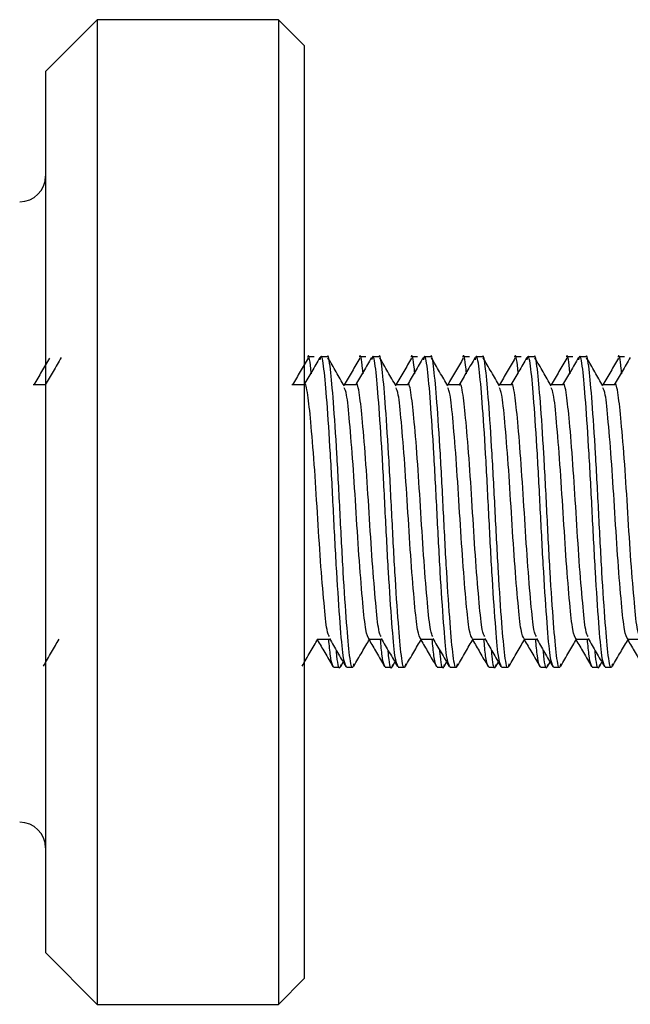
# Model space of a CAD drawing. Units: millimetres. Extents: x 54 to 505, y 95 to 338.
# Drawn here: x 156 to 164, y 177 to 189 of the extents above; entities that cross this region are included whole.
import ezdxf

# ---------------------------------------------------------------- set-up
doc = ezdxf.new("R2010")
doc.units = ezdxf.units.MM
doc.header["$LTSCALE"] = 2

msp = doc.modelspace()

# ---------------------------------------------------------------- linework, layer by layer
at = {"color": 7, "linetype": 'Continuous', "lineweight": 25}
for p, q in [((157.138, 189.402), (156.471, 188.736)), ((159.471, 189.402), (157.138, 189.402)), ((157.138, 189.402), (157.138, 176.702)), ((159.805, 189.069), (159.471, 189.402)), ((159.471, 189.402), (159.471, 176.702)), ((159.805, 189.069), (159.805, 177.036)), ((156.471, 188.736), (156.471, 177.369)), ((159.932, 185.052), (159.848, 185.052)), ((160.098, 185.052), (160.015, 185.052)), ((160.598, 185.052), (160.515, 185.052)), ((160.765, 185.052), (160.682, 185.052)), ((161.265, 185.052), (161.182, 185.052)), ((161.432, 185.052), (161.348, 185.052)), ((161.932, 185.052), (161.848, 185.052)), ((162.098, 185.052), (162.015, 185.052)), ((162.598, 185.052), (162.515, 185.052)), ((162.765, 185.052), (162.682, 185.052)), ((163.265, 185.052), (163.182, 185.052)), ((163.432, 185.052), (163.348, 185.052)), ((163.932, 185.052), (163.848, 185.052)), ((156.473, 184.692), (156.313, 184.692)), ((159.807, 184.692), (159.646, 184.692)), ((160.473, 184.692), (160.313, 184.692)), ((161.14, 184.692), (160.98, 184.692)), ((161.807, 184.692), (161.646, 184.692)), ((162.473, 184.692), (162.313, 184.692)), ((163.14, 184.692), (162.98, 184.692)), ((163.807, 184.692), (163.646, 184.692)), ((159.973, 181.413), (160.134, 181.413)), ((160.64, 181.413), (160.8, 181.413)), ((161.307, 181.413), (161.467, 181.413)), ((161.973, 181.413), (162.134, 181.413)), ((162.64, 181.413), (162.8, 181.413)), ((163.307, 181.413), (163.467, 181.413)), ((163.973, 181.413), (164.134, 181.413)), ((160.274, 181.06), (160.306, 181.116)), ((160.94, 181.06), (160.973, 181.116)), ((161.607, 181.06), (161.639, 181.116)), ((162.274, 181.06), (162.306, 181.116)), ((162.94, 181.06), (162.973, 181.116)), ((163.607, 181.06), (163.639, 181.116)), ((160.182, 181.052), (160.265, 181.052)), ((160.348, 181.052), (160.432, 181.052)), ((160.848, 181.052), (160.932, 181.052)), ((161.015, 181.052), (161.098, 181.052)), ((161.515, 181.052), (161.598, 181.052)), ((161.682, 181.052), (161.765, 181.052)), ((162.182, 181.052), (162.265, 181.052)), ((162.348, 181.052), (162.432, 181.052)), ((162.848, 181.052), (162.932, 181.052)), ((163.015, 181.052), (163.098, 181.052)), ((163.515, 181.052), (163.598, 181.052)), ((163.682, 181.052), (163.765, 181.052)), ((156.471, 177.369), (157.138, 176.702)), ((159.471, 176.702), (159.805, 177.036)), ((157.138, 176.702), (159.471, 176.702))]:
    msp.add_line(p, q, dxfattribs=at)
for centre, start, end in [((156.138, 187.386), 270, 0), ((156.138, 178.719), 0, 90)]:
    msp.add_arc(centre, 0.333, start, end, dxfattribs=at)
for points, knots in [([(156.672, 185.045), (156.637, 184.985), (156.569, 184.867), (156.5, 184.749), (156.467, 184.692)], [0, 0, 0, 0, 0.512085, 1, 1, 1, 1]), ([(160.006, 185.045), (159.971, 184.985), (159.902, 184.867), (159.834, 184.749), (159.8, 184.692)], [0, 0, 0, 0, 0.512085, 1, 1, 1, 1]), ([(159.896, 184.834), (159.894, 184.856), (159.877, 185.026), (159.862, 185.101), (159.849, 185.051), (159.848, 185.05)], [0, 0, 0, 0, 0.1263, 0.98758, 1, 1, 1, 1]), ([(160.348, 181.055), (160.334, 181.083), (160.305, 181.141), (160.268, 181.598), (160.222, 182.254), (160.182, 183.041), (160.142, 183.827), (160.097, 184.499), (160.059, 184.928), (160.027, 185.104), (160.009, 185.031), (160.006, 185.017)], [0, 0, 0, 0, 0.121138, 0.240187, 0.364141, 0.484922, 0.605704, 0.729658, 0.848707, 0.971585, 1, 1, 1, 1]), ([(160.443, 181.094), (160.44, 181.078), (160.422, 180.999), (160.389, 181.167), (160.351, 181.59), (160.306, 182.256), (160.266, 183.041), (160.225, 183.826), (160.18, 184.501), (160.143, 184.921), (160.113, 185.103), (160.099, 185.051), (160.098, 185.05)], [0, 0, 0, 0, 0.0316, 0.153638, 0.271873, 0.39498, 0.514936, 0.634891, 0.757998, 0.876233, 0.998271, 1, 1, 1, 1]), ([(160.321, 184.678), (160.286, 184.738), (160.215, 184.859), (160.145, 184.981), (160.11, 185.041)], [0, 0, 0, 0, 0.499752, 1, 1, 1, 1]), ([(160.672, 185.045), (160.637, 184.985), (160.569, 184.867), (160.5, 184.749), (160.467, 184.692)], [0, 0, 0, 0, 0.512085, 1, 1, 1, 1]), ([(160.563, 184.834), (160.561, 184.856), (160.544, 185.026), (160.529, 185.101), (160.515, 185.051), (160.515, 185.05)], [0, 0, 0, 0, 0.1263, 0.98758, 1, 1, 1, 1]), ([(161.015, 181.055), (161.001, 181.083), (160.972, 181.141), (160.935, 181.598), (160.889, 182.254), (160.849, 183.041), (160.809, 183.827), (160.763, 184.499), (160.726, 184.928), (160.693, 185.104), (160.676, 185.031), (160.672, 185.017)], [0, 0, 0, 0, 0.121138, 0.240187, 0.364141, 0.484922, 0.605704, 0.729658, 0.848707, 0.971585, 1, 1, 1, 1]), ([(161.11, 181.094), (161.106, 181.078), (161.088, 180.999), (161.055, 181.167), (161.018, 181.59), (160.972, 182.256), (160.932, 183.041), (160.892, 183.826), (160.847, 184.501), (160.809, 184.921), (160.78, 185.103), (160.765, 185.051), (160.765, 185.05)], [0, 0, 0, 0, 0.0316, 0.153638, 0.271873, 0.39498, 0.514936, 0.634891, 0.757998, 0.876233, 0.998271, 1, 1, 1, 1]), ([(160.988, 184.678), (160.952, 184.738), (160.882, 184.859), (160.812, 184.981), (160.777, 185.041)], [0, 0, 0, 0, 0.499752, 1, 1, 1, 1]), ([(161.339, 185.045), (161.304, 184.985), (161.236, 184.867), (161.167, 184.749), (161.134, 184.692)], [0, 0, 0, 0, 0.512085, 1, 1, 1, 1]), ([(161.229, 184.834), (161.227, 184.856), (161.211, 185.026), (161.196, 185.101), (161.182, 185.051), (161.182, 185.05)], [0, 0, 0, 0, 0.1263, 0.98758, 1, 1, 1, 1]), ([(161.682, 181.055), (161.667, 181.083), (161.639, 181.141), (161.601, 181.598), (161.556, 182.254), (161.516, 183.041), (161.475, 183.827), (161.43, 184.499), (161.393, 184.928), (161.36, 185.104), (161.342, 185.031), (161.339, 185.017)], [0, 0, 0, 0, 0.121138, 0.240187, 0.364141, 0.484922, 0.605704, 0.729658, 0.848707, 0.971585, 1, 1, 1, 1]), ([(161.777, 181.094), (161.773, 181.078), (161.755, 180.999), (161.722, 181.167), (161.685, 181.59), (161.639, 182.256), (161.599, 183.041), (161.559, 183.826), (161.513, 184.501), (161.476, 184.921), (161.446, 185.103), (161.432, 185.051), (161.432, 185.05)], [0, 0, 0, 0, 0.0316, 0.153638, 0.271873, 0.39498, 0.514936, 0.634891, 0.757998, 0.876233, 0.998271, 1, 1, 1, 1]), ([(161.654, 184.678), (161.619, 184.738), (161.549, 184.859), (161.479, 184.981), (161.443, 185.041)], [0, 0, 0, 0, 0.4997514, 1, 1, 1, 1]), ([(162.006, 185.045), (161.971, 184.985), (161.902, 184.867), (161.834, 184.749), (161.8, 184.692)], [0, 0, 0, 0, 0.512085, 1, 1, 1, 1]), ([(161.896, 184.834), (161.894, 184.856), (161.877, 185.026), (161.862, 185.101), (161.849, 185.051), (161.848, 185.05)], [0, 0, 0, 0, 0.1262997, 0.9875802, 1, 1, 1, 1]), ([(162.348, 181.055), (162.334, 181.083), (162.305, 181.141), (162.268, 181.598), (162.222, 182.254), (162.182, 183.041), (162.142, 183.827), (162.097, 184.499), (162.059, 184.928), (162.027, 185.104), (162.009, 185.031), (162.006, 185.017)], [0, 0, 0, 0, 0.121138, 0.240187, 0.364141, 0.484922, 0.605704, 0.729658, 0.848707, 0.971585, 1, 1, 1, 1]), ([(162.443, 181.094), (162.44, 181.078), (162.422, 180.999), (162.389, 181.167), (162.351, 181.59), (162.306, 182.256), (162.266, 183.041), (162.225, 183.826), (162.18, 184.501), (162.143, 184.921), (162.113, 185.103), (162.099, 185.051), (162.098, 185.05)], [0, 0, 0, 0, 0.0316, 0.153638, 0.271873, 0.39498, 0.514936, 0.634891, 0.757998, 0.876233, 0.998271, 1, 1, 1, 1]), ([(162.321, 184.678), (162.286, 184.738), (162.215, 184.859), (162.145, 184.981), (162.11, 185.041)], [0, 0, 0, 0, 0.4997514, 1, 1, 1, 1]), ([(162.672, 185.045), (162.637, 184.985), (162.569, 184.867), (162.5, 184.749), (162.467, 184.692)], [0, 0, 0, 0, 0.512085, 1, 1, 1, 1]), ([(162.563, 184.834), (162.561, 184.856), (162.544, 185.026), (162.529, 185.101), (162.515, 185.051), (162.515, 185.05)], [0, 0, 0, 0, 0.1262997, 0.9875802, 1, 1, 1, 1]), ([(163.015, 181.055), (163.001, 181.083), (162.972, 181.141), (162.935, 181.598), (162.889, 182.254), (162.849, 183.041), (162.809, 183.827), (162.763, 184.499), (162.726, 184.928), (162.693, 185.104), (162.676, 185.031), (162.672, 185.017)], [0, 0, 0, 0, 0.121138, 0.240187, 0.364141, 0.484922, 0.605704, 0.729658, 0.848707, 0.971585, 1, 1, 1, 1]), ([(163.11, 181.094), (163.106, 181.078), (163.088, 180.999), (163.055, 181.167), (163.018, 181.59), (162.972, 182.256), (162.932, 183.041), (162.892, 183.826), (162.847, 184.501), (162.809, 184.921), (162.78, 185.103), (162.765, 185.051), (162.765, 185.05)], [0, 0, 0, 0, 0.0316, 0.153638, 0.271873, 0.39498, 0.514936, 0.634891, 0.757998, 0.876233, 0.998271, 1, 1, 1, 1]), ([(162.988, 184.678), (162.952, 184.738), (162.882, 184.859), (162.812, 184.981), (162.777, 185.041)], [0, 0, 0, 0, 0.499753, 1, 1, 1, 1]), ([(163.339, 185.045), (163.304, 184.985), (163.236, 184.867), (163.167, 184.749), (163.134, 184.692)], [0, 0, 0, 0, 0.512085, 1, 1, 1, 1]), ([(163.229, 184.834), (163.227, 184.856), (163.211, 185.026), (163.196, 185.101), (163.182, 185.051), (163.182, 185.05)], [0, 0, 0, 0, 0.1263, 0.98758, 1, 1, 1, 1]), ([(163.682, 181.055), (163.667, 181.083), (163.639, 181.141), (163.601, 181.598), (163.556, 182.254), (163.516, 183.041), (163.475, 183.827), (163.43, 184.499), (163.393, 184.928), (163.36, 185.104), (163.342, 185.031), (163.339, 185.017)], [0, 0, 0, 0, 0.121138, 0.240187, 0.364141, 0.484922, 0.605704, 0.729658, 0.848707, 0.971585, 1, 1, 1, 1]), ([(163.777, 181.094), (163.773, 181.078), (163.755, 180.999), (163.722, 181.167), (163.685, 181.59), (163.639, 182.256), (163.599, 183.041), (163.559, 183.826), (163.513, 184.501), (163.476, 184.921), (163.446, 185.103), (163.432, 185.051), (163.432, 185.05)], [0, 0, 0, 0, 0.0316, 0.153638, 0.271873, 0.39498, 0.514936, 0.634891, 0.757998, 0.876233, 0.998271, 1, 1, 1, 1]), ([(163.654, 184.678), (163.619, 184.738), (163.549, 184.859), (163.479, 184.981), (163.443, 185.041)], [0, 0, 0, 0, 0.499752, 1, 1, 1, 1]), ([(164.006, 185.045), (163.971, 184.985), (163.902, 184.867), (163.834, 184.749), (163.8, 184.692)], [0, 0, 0, 0, 0.512085, 1, 1, 1, 1]), ([(163.896, 184.834), (163.894, 184.856), (163.877, 185.026), (163.862, 185.101), (163.849, 185.051), (163.848, 185.05)], [0, 0, 0, 0, 0.1262997, 0.9875802, 1, 1, 1, 1]), ([(156.52, 185.035), (156.487, 184.978), (156.42, 184.864), (156.353, 184.749), (156.319, 184.692)], [0, 0, 0, 0, 0.498156, 1, 1, 1, 1]), ([(159.854, 185.035), (159.82, 184.978), (159.753, 184.864), (159.686, 184.749), (159.653, 184.692)], [0, 0, 0, 0, 0.498157, 1, 1, 1, 1]), ([(160.52, 185.035), (160.487, 184.978), (160.42, 184.864), (160.353, 184.749), (160.319, 184.692)], [0, 0, 0, 0, 0.498157, 1, 1, 1, 1]), ([(161.187, 185.035), (161.153, 184.978), (161.087, 184.864), (161.02, 184.749), (160.986, 184.692)], [0, 0, 0, 0, 0.498156, 1, 1, 1, 1]), ([(161.854, 185.035), (161.82, 184.978), (161.753, 184.864), (161.686, 184.749), (161.653, 184.692)], [0, 0, 0, 0, 0.498156, 1, 1, 1, 1]), ([(162.52, 185.035), (162.487, 184.978), (162.42, 184.864), (162.353, 184.749), (162.319, 184.692)], [0, 0, 0, 0, 0.498156, 1, 1, 1, 1]), ([(163.187, 185.035), (163.153, 184.978), (163.087, 184.864), (163.02, 184.749), (162.986, 184.692)], [0, 0, 0, 0, 0.498156, 1, 1, 1, 1]), ([(163.854, 185.035), (163.82, 184.978), (163.753, 184.864), (163.686, 184.749), (163.653, 184.692)], [0, 0, 0, 0, 0.498156, 1, 1, 1, 1]), ([(160.13, 181.445), (160.119, 181.464), (160.094, 181.509), (160.06, 181.863), (160.014, 182.398), (159.974, 183.044), (159.934, 183.687), (159.888, 184.239), (159.851, 184.584), (159.821, 184.733), (159.807, 184.69), (159.807, 184.69)], [0, 0, 0, 0, 0.096983, 0.223143, 0.354516, 0.482517, 0.610518, 0.74189, 0.86805, 0.998279, 1, 1, 1, 1]), ([(160.796, 181.445), (160.785, 181.464), (160.76, 181.509), (160.726, 181.863), (160.681, 182.398), (160.641, 183.044), (160.6, 183.687), (160.555, 184.239), (160.518, 184.584), (160.488, 184.733), (160.474, 184.69), (160.473, 184.69)], [0, 0, 0, 0, 0.096983, 0.223143, 0.354516, 0.482517, 0.610518, 0.74189, 0.86805, 0.998279, 1, 1, 1, 1]), ([(161.463, 181.445), (161.452, 181.464), (161.427, 181.509), (161.393, 181.863), (161.347, 182.398), (161.307, 183.044), (161.267, 183.687), (161.222, 184.239), (161.184, 184.584), (161.155, 184.733), (161.14, 184.69), (161.14, 184.69)], [0, 0, 0, 0, 0.096983, 0.223143, 0.354516, 0.482517, 0.610517, 0.74189, 0.86805, 0.998279, 1, 1, 1, 1]), ([(162.13, 181.445), (162.119, 181.464), (162.094, 181.509), (162.06, 181.863), (162.014, 182.398), (161.974, 183.044), (161.934, 183.687), (161.888, 184.239), (161.851, 184.584), (161.821, 184.733), (161.807, 184.69), (161.807, 184.69)], [0, 0, 0, 0, 0.096983, 0.223143, 0.354516, 0.482517, 0.610517, 0.74189, 0.86805, 0.998279, 1, 1, 1, 1]), ([(162.796, 181.445), (162.785, 181.464), (162.76, 181.509), (162.726, 181.863), (162.681, 182.398), (162.641, 183.044), (162.6, 183.687), (162.555, 184.239), (162.518, 184.584), (162.488, 184.733), (162.474, 184.69), (162.473, 184.69)], [0, 0, 0, 0, 0.096983, 0.223143, 0.354516, 0.482517, 0.610517, 0.74189, 0.86805, 0.998279, 1, 1, 1, 1]), ([(163.463, 181.445), (163.452, 181.464), (163.427, 181.509), (163.393, 181.863), (163.347, 182.398), (163.307, 183.044), (163.267, 183.687), (163.222, 184.239), (163.184, 184.584), (163.155, 184.733), (163.14, 184.69), (163.14, 184.69)], [0, 0, 0, 0, 0.096983, 0.223143, 0.354516, 0.482517, 0.610517, 0.74189, 0.86805, 0.998279, 1, 1, 1, 1]), ([(164.13, 181.445), (164.119, 181.464), (164.094, 181.509), (164.06, 181.863), (164.014, 182.398), (163.974, 183.044), (163.934, 183.687), (163.888, 184.239), (163.851, 184.584), (163.821, 184.733), (163.807, 184.69), (163.807, 184.69)], [0, 0, 0, 0, 0.0969832, 0.2231429, 0.3545159, 0.4825166, 0.6105175, 0.7418902, 0.86805, 0.9982793, 1, 1, 1, 1]), ([(160.64, 181.415), (160.626, 181.439), (160.597, 181.486), (160.56, 181.86), (160.514, 182.398), (160.474, 183.043), (160.434, 183.69), (160.388, 184.228), (160.355, 184.584), (160.33, 184.632), (160.32, 184.653)], [0, 0, 0, 0, 0.129491, 0.256775, 0.389318, 0.518459, 0.6476, 0.780144, 0.907427, 1, 1, 1, 1]), ([(161.307, 181.415), (161.292, 181.439), (161.264, 181.486), (161.226, 181.86), (161.181, 182.398), (161.141, 183.043), (161.1, 183.69), (161.055, 184.228), (161.021, 184.584), (160.997, 184.632), (160.987, 184.653)], [0, 0, 0, 0, 0.1294912, 0.2567748, 0.3893182, 0.5184592, 0.6476004, 0.7801435, 0.9074272, 1, 1, 1, 1]), ([(161.973, 181.415), (161.959, 181.439), (161.93, 181.486), (161.893, 181.86), (161.847, 182.398), (161.807, 183.043), (161.767, 183.69), (161.722, 184.228), (161.688, 184.584), (161.664, 184.632), (161.653, 184.653)], [0, 0, 0, 0, 0.1294912, 0.2567748, 0.3893182, 0.5184592, 0.6476004, 0.7801435, 0.9074272, 1, 1, 1, 1]), ([(162.64, 181.415), (162.626, 181.439), (162.597, 181.486), (162.56, 181.86), (162.514, 182.398), (162.474, 183.043), (162.434, 183.69), (162.388, 184.228), (162.355, 184.584), (162.33, 184.632), (162.32, 184.653)], [0, 0, 0, 0, 0.1294912, 0.2567748, 0.3893182, 0.5184592, 0.6476004, 0.7801435, 0.9074272, 1, 1, 1, 1]), ([(163.307, 181.415), (163.292, 181.439), (163.264, 181.486), (163.226, 181.86), (163.181, 182.398), (163.141, 183.043), (163.1, 183.69), (163.055, 184.228), (163.021, 184.584), (162.997, 184.632), (162.987, 184.653)], [0, 0, 0, 0, 0.129491, 0.256775, 0.389318, 0.518459, 0.6476, 0.780144, 0.907427, 1, 1, 1, 1]), ([(163.973, 181.415), (163.959, 181.439), (163.93, 181.486), (163.893, 181.86), (163.847, 182.398), (163.807, 183.043), (163.767, 183.69), (163.722, 184.228), (163.688, 184.584), (163.664, 184.632), (163.653, 184.653)], [0, 0, 0, 0, 0.129491, 0.256775, 0.389318, 0.518459, 0.6476, 0.780144, 0.907427, 1, 1, 1, 1]), ([(156.443, 181.064), (156.479, 181.124), (156.546, 181.241), (156.614, 181.357), (156.646, 181.413)], [0, 0, 0, 0, 0.519734, 1, 1, 1, 1]), ([(159.777, 181.064), (159.812, 181.124), (159.879, 181.241), (159.947, 181.357), (159.98, 181.413)], [0, 0, 0, 0, 0.519736, 1, 1, 1, 1]), ([(159.974, 181.403), (160.005, 181.349), (160.072, 181.235), (160.138, 181.12), (160.173, 181.06)], [0, 0, 0, 0, 0.472655, 1, 1, 1, 1]), ([(160.182, 181.055), (160.169, 181.072), (160.149, 181.098), (160.127, 181.334), (160.12, 181.413)], [0, 0, 0, 0, 0.661887, 1, 1, 1, 1]), ([(160.129, 181.422), (160.164, 181.361), (160.234, 181.241), (160.304, 181.12), (160.339, 181.059)], [0, 0, 0, 0, 0.499858, 1, 1, 1, 1]), ([(160.443, 181.064), (160.479, 181.124), (160.546, 181.241), (160.614, 181.357), (160.646, 181.413)], [0, 0, 0, 0, 0.519734, 1, 1, 1, 1]), ([(160.641, 181.403), (160.672, 181.349), (160.739, 181.235), (160.805, 181.12), (160.84, 181.06)], [0, 0, 0, 0, 0.472653, 1, 1, 1, 1]), ([(160.848, 181.055), (160.835, 181.072), (160.815, 181.098), (160.794, 181.334), (160.787, 181.413)], [0, 0, 0, 0, 0.661887, 1, 1, 1, 1]), ([(160.795, 181.422), (160.83, 181.361), (160.901, 181.241), (160.971, 181.12), (161.006, 181.059)], [0, 0, 0, 0, 0.499858, 1, 1, 1, 1]), ([(161.11, 181.064), (161.145, 181.124), (161.213, 181.241), (161.281, 181.357), (161.313, 181.413)], [0, 0, 0, 0, 0.519734, 1, 1, 1, 1]), ([(161.307, 181.403), (161.339, 181.349), (161.405, 181.235), (161.472, 181.12), (161.507, 181.06)], [0, 0, 0, 0, 0.472654, 1, 1, 1, 1]), ([(161.515, 181.055), (161.502, 181.072), (161.482, 181.098), (161.461, 181.334), (161.453, 181.413)], [0, 0, 0, 0, 0.661887, 1, 1, 1, 1]), ([(161.462, 181.422), (161.497, 181.361), (161.567, 181.241), (161.637, 181.12), (161.672, 181.059)], [0, 0, 0, 0, 0.499858, 1, 1, 1, 1]), ([(161.777, 181.064), (161.812, 181.124), (161.879, 181.241), (161.947, 181.357), (161.98, 181.413)], [0, 0, 0, 0, 0.519734, 1, 1, 1, 1]), ([(161.974, 181.403), (162.005, 181.349), (162.072, 181.235), (162.138, 181.12), (162.173, 181.06)], [0, 0, 0, 0, 0.472654, 1, 1, 1, 1]), ([(162.182, 181.055), (162.169, 181.072), (162.149, 181.098), (162.127, 181.334), (162.12, 181.413)], [0, 0, 0, 0, 0.661887, 1, 1, 1, 1]), ([(162.129, 181.422), (162.164, 181.361), (162.234, 181.241), (162.304, 181.12), (162.339, 181.059)], [0, 0, 0, 0, 0.499858, 1, 1, 1, 1]), ([(162.443, 181.064), (162.479, 181.124), (162.546, 181.241), (162.614, 181.357), (162.646, 181.413)], [0, 0, 0, 0, 0.519734, 1, 1, 1, 1]), ([(162.641, 181.403), (162.672, 181.349), (162.739, 181.235), (162.805, 181.12), (162.84, 181.06)], [0, 0, 0, 0, 0.472654, 1, 1, 1, 1]), ([(162.848, 181.055), (162.835, 181.072), (162.815, 181.098), (162.794, 181.334), (162.787, 181.413)], [0, 0, 0, 0, 0.661887, 1, 1, 1, 1]), ([(162.795, 181.422), (162.83, 181.361), (162.901, 181.241), (162.971, 181.12), (163.006, 181.059)], [0, 0, 0, 0, 0.499858, 1, 1, 1, 1]), ([(163.11, 181.064), (163.145, 181.124), (163.213, 181.241), (163.281, 181.357), (163.313, 181.413)], [0, 0, 0, 0, 0.5197347, 1, 1, 1, 1]), ([(163.307, 181.403), (163.339, 181.349), (163.405, 181.235), (163.472, 181.12), (163.507, 181.06)], [0, 0, 0, 0, 0.472654, 1, 1, 1, 1]), ([(163.515, 181.055), (163.502, 181.072), (163.482, 181.098), (163.461, 181.334), (163.453, 181.413)], [0, 0, 0, 0, 0.661887, 1, 1, 1, 1]), ([(163.462, 181.422), (163.497, 181.361), (163.567, 181.241), (163.637, 181.12), (163.672, 181.059)], [0, 0, 0, 0, 0.499858, 1, 1, 1, 1]), ([(163.777, 181.064), (163.812, 181.124), (163.879, 181.241), (163.947, 181.357), (163.98, 181.413)], [0, 0, 0, 0, 0.519735, 1, 1, 1, 1]), ([(163.974, 181.403), (164.005, 181.349), (164.072, 181.235), (164.138, 181.12), (164.173, 181.06)], [0, 0, 0, 0, 0.472654, 1, 1, 1, 1]), ([(160.274, 181.085), (160.271, 181.073), (160.255, 181.003), (160.237, 181.073), (160.22, 181.244), (160.218, 181.268)], [0, 0, 0, 0, 0.154205, 0.880801, 1, 1, 1, 1]), ([(160.941, 181.085), (160.938, 181.073), (160.922, 181.003), (160.904, 181.073), (160.887, 181.244), (160.885, 181.268)], [0, 0, 0, 0, 0.154205, 0.880801, 1, 1, 1, 1]), ([(161.608, 181.085), (161.605, 181.073), (161.588, 181.003), (161.57, 181.073), (161.554, 181.244), (161.551, 181.268)], [0, 0, 0, 0, 0.154205, 0.880801, 1, 1, 1, 1]), ([(162.274, 181.085), (162.271, 181.073), (162.255, 181.003), (162.237, 181.073), (162.22, 181.244), (162.218, 181.268)], [0, 0, 0, 0, 0.154205, 0.880801, 1, 1, 1, 1]), ([(162.941, 181.085), (162.938, 181.073), (162.922, 181.003), (162.904, 181.073), (162.887, 181.244), (162.885, 181.268)], [0, 0, 0, 0, 0.154205, 0.880801, 1, 1, 1, 1]), ([(163.608, 181.085), (163.605, 181.073), (163.588, 181.003), (163.57, 181.073), (163.554, 181.244), (163.551, 181.268)], [0, 0, 0, 0, 0.1542051, 0.8808014, 1, 1, 1, 1])]:
    msp.add_open_spline(points, degree=3, knots=knots, dxfattribs=at)

doc.saveas('drawing.dxf')
